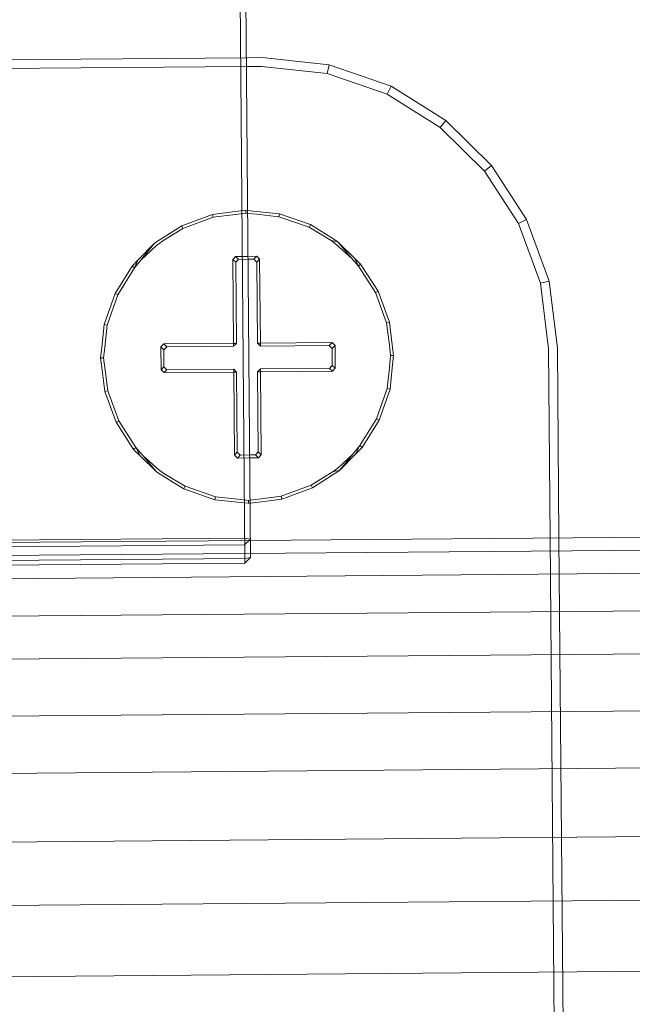
# Model space of a CAD drawing. Units: millimetres. Extents: x 701549 to 705604, y 106762 to 111694.
# Drawn here: x 703237 to 703258, y 108759 to 108793 of the extents above; entities that cross this region are included whole.
import ezdxf

# ---------------------------------------------------------------- set-up
doc = ezdxf.new("R2010")
doc.units = ezdxf.units.MM
doc.header["$MEASUREMENT"] = 0
doc.layers.add('Чертеж и Рисунок_Ном._пера__7', color=7, linetype='Continuous', lineweight=15)

msp = doc.modelspace()

# ---------------------------------------------------------------- linework, layer by layer
at = {"layer": 'Чертеж и Рисунок_Ном._пера__7', "color": 7, "linetype": 'Continuous', "lineweight": 15}
for p, q in [((703243.992, 108877.681), (703244.851, 108774.673)), ((703244.192, 108877.717), (703245.051, 108774.71)), ((703163.776, 108791.084), (703244.908, 108791.761)), ((703244.908, 108791.761), (703245.443, 108791.765)), ((703247.737, 108791.52), (703245.443, 108791.765)), ((703143.064, 108790.612), (703244.911, 108791.461)), ((703244.911, 108791.461), (703245.429, 108791.465)), ((703247.671, 108791.226), (703245.429, 108791.465)), ((703247.737, 108791.52), (703247.671, 108791.226)), ((703249.847, 108790.785), (703247.737, 108791.52)), ((703249.717, 108790.513), (703247.671, 108791.226)), ((703249.847, 108790.785), (703249.717, 108790.513)), ((703251.714, 108789.619), (703249.847, 108790.785)), ((703251.527, 108789.382), (703249.717, 108790.513)), ((703251.714, 108789.619), (703251.527, 108789.382)), ((703253.276, 108788.083), (703251.714, 108789.619)), ((703253.042, 108787.893), (703251.527, 108789.382)), ((703253.276, 108788.083), (703253.042, 108787.893)), ((703254.473, 108786.236), (703253.276, 108788.083)), ((703254.202, 108786.101), (703253.042, 108787.893)), ((703244.893, 108786.556), (703244.531, 108786.511)), ((703244.893, 108786.556), (703244.952, 108786.55)), ((703244.893, 108786.556), (703244.894, 108786.455)), ((703243.749, 108786.414), (703242.7, 108786.029)), ((703243.772, 108786.317), (703242.745, 108785.939)), ((703243.749, 108786.414), (703244.531, 108786.511)), ((703243.749, 108786.414), (703243.772, 108786.317)), ((703243.772, 108786.317), (703244.532, 108786.411)), ((703244.894, 108786.455), (703244.532, 108786.411)), ((703244.953, 108786.449), (703244.894, 108786.455)), ((703244.952, 108786.55), (703245.248, 108786.518)), ((703245.249, 108786.418), (703244.953, 108786.449)), ((703246.04, 108786.433), (703245.248, 108786.518)), ((703245.249, 108786.418), (703246.018, 108786.335)), ((703246.04, 108786.433), (703246.018, 108786.335)), ((703247.052, 108785.975), (703246.018, 108786.335)), ((703247.095, 108786.066), (703246.04, 108786.433)), ((703254.473, 108786.236), (703254.202, 108786.101)), ((703255.243, 108784.138), (703254.473, 108786.236)), ((703242.7, 108786.029), (703242.059, 108785.614)), ((703242.745, 108785.939), (703242.06, 108785.514)), ((703242.7, 108786.029), (703242.745, 108785.939)), ((703247.095, 108786.066), (703247.052, 108785.975)), ((703247.052, 108785.975), (703247.806, 108785.523)), ((703247.095, 108786.066), (703247.805, 108785.622)), ((703254.949, 108784.067), (703254.202, 108786.101)), ((703241.776, 108785.431), (703242.059, 108785.614)), ((703248.028, 108785.483), (703247.805, 108785.622)), ((703241.776, 108785.431), (703241.206, 108784.851)), ((703241.776, 108785.431), (703241.306, 108784.852)), ((703241.84, 108785.353), (703241.306, 108784.852)), ((703241.84, 108785.353), (703242.06, 108785.514)), ((703247.966, 108785.404), (703247.806, 108785.523)), ((703248.028, 108785.483), (703247.806, 108785.523)), ((703247.966, 108785.404), (703248.508, 108784.912)), ((703248.028, 108785.483), (703248.508, 108784.912)), ((703248.028, 108785.483), (703248.608, 108784.913)), ((703244.543, 108784.979), (703244.444, 108784.878)), ((703244.444, 108784.878), (703244.545, 108784.779)), ((703244.468, 108782.014), (703244.444, 108784.878)), ((703244.543, 108784.979), (703244.965, 108784.982)), ((703244.543, 108784.979), (703244.644, 108784.88)), ((703244.545, 108784.779), (703244.644, 108784.88)), ((703244.644, 108784.88), (703244.966, 108784.883)), ((703244.965, 108784.982), (703245.261, 108784.985)), ((703244.966, 108784.883), (703245.161, 108784.884)), ((703245.261, 108784.985), (703245.161, 108784.884)), ((703245.161, 108784.884), (703245.262, 108784.785)), ((703245.261, 108784.985), (703245.362, 108784.886)), ((703245.262, 108784.785), (703245.362, 108784.886)), ((703245.386, 108782.021), (703245.362, 108784.886)), ((703248.731, 108784.651), (703248.508, 108784.912)), ((703248.608, 108784.913), (703248.731, 108784.651)), ((703248.81, 108784.715), (703248.608, 108784.913)), ((703241.008, 108784.65), (703240.425, 108783.716)), ((703241.087, 108784.588), (703240.516, 108783.673)), ((703241.008, 108784.65), (703241.206, 108784.851)), ((703241.008, 108784.65), (703241.087, 108784.588)), ((703241.087, 108784.588), (703241.306, 108784.852)), ((703241.206, 108784.851), (703241.087, 108784.588)), ((703244.568, 108782.015), (703244.545, 108784.779)), ((703245.285, 108782.021), (703245.262, 108784.785)), ((703248.81, 108784.715), (703248.731, 108784.651)), ((703249.318, 108783.746), (703248.731, 108784.651)), ((703249.408, 108783.791), (703248.81, 108784.715)), ((703255.243, 108784.138), (703254.949, 108784.067)), ((703255.227, 108781.829), (703254.949, 108784.067)), ((703255.526, 108781.849), (703255.243, 108784.138)), ((703240.425, 108783.716), (703240.058, 108782.661)), ((703240.516, 108783.673), (703240.156, 108782.639)), ((703240.425, 108783.716), (703240.516, 108783.673)), ((703249.408, 108783.791), (703249.318, 108783.746)), ((703249.695, 108782.719), (703249.318, 108783.746)), ((703249.793, 108782.742), (703249.408, 108783.791)), ((703240.058, 108782.661), (703239.974, 108781.876)), ((703240.058, 108782.661), (703240.156, 108782.639)), ((703240.156, 108782.639), (703240.074, 108781.877)), ((703249.793, 108782.742), (703249.695, 108782.719)), ((703249.695, 108782.719), (703249.79, 108781.958)), ((703249.793, 108782.742), (703249.89, 108781.959)), ((703239.935, 108781.515), (703239.974, 108781.876)), ((703240.036, 108781.515), (703240.074, 108781.877)), ((703241.99, 108781.893), (703242.089, 108781.994)), ((703241.99, 108781.893), (703241.997, 108781.114)), ((703241.99, 108781.893), (703242.091, 108781.794)), ((703244.468, 108782.014), (703242.089, 108781.994)), ((703242.19, 108781.895), (703242.089, 108781.994)), ((703242.091, 108781.794), (703242.19, 108781.895)), ((703244.469, 108781.914), (703242.19, 108781.895)), ((703244.468, 108782.014), (703244.568, 108782.015)), ((703244.468, 108782.014), (703244.469, 108781.914)), ((703244.469, 108781.914), (703244.568, 108782.015)), ((703245.285, 108782.021), (703245.386, 108782.021)), ((703245.285, 108782.021), (703245.386, 108781.921)), ((703245.386, 108782.021), (703247.835, 108782.042)), ((703245.386, 108781.921), (703245.386, 108782.021)), ((703245.386, 108781.921), (703247.735, 108781.941)), ((703247.835, 108782.042), (703247.735, 108781.941)), ((703247.735, 108781.941), (703247.836, 108781.842)), ((703247.936, 108781.943), (703247.835, 108782.042)), ((703247.936, 108781.943), (703247.836, 108781.842)), ((703247.936, 108781.943), (703247.942, 108781.164)), ((703249.834, 108781.597), (703249.79, 108781.958)), ((703249.935, 108781.598), (703249.89, 108781.959)), ((703255.58, 108775.377), (703255.526, 108781.849)), ((703239.935, 108781.515), (703240.036, 108781.515)), ((703239.935, 108781.515), (703239.987, 108781.097)), ((703240.036, 108781.515), (703240.087, 108781.098)), ((703242.091, 108781.794), (703242.096, 108781.215)), ((703247.836, 108781.842), (703247.841, 108781.263)), ((703249.834, 108781.597), (703249.79, 108781.179)), ((703249.935, 108781.598), (703249.834, 108781.597)), ((703249.935, 108781.598), (703249.89, 108781.18)), ((703255.28, 108775.375), (703255.227, 108781.829)), ((703241.997, 108781.114), (703242.096, 108781.215)), ((703242.197, 108781.116), (703242.096, 108781.215)), ((703247.841, 108781.263), (703247.742, 108781.162)), ((703247.942, 108781.164), (703247.841, 108781.263)), ((703249.714, 108780.473), (703249.79, 108781.179)), ((703249.812, 108780.451), (703249.89, 108781.18)), ((703240.077, 108780.37), (703239.987, 108781.097)), ((703240.175, 108780.393), (703240.087, 108781.098)), ((703241.997, 108781.114), (703242.097, 108781.015)), ((703242.097, 108781.015), (703242.197, 108781.116)), ((703244.476, 108781.035), (703242.097, 108781.015)), ((703244.475, 108781.135), (703242.197, 108781.116)), ((703244.475, 108781.135), (703244.476, 108781.035)), ((703244.576, 108781.036), (703244.475, 108781.135)), ((703244.576, 108781.036), (703244.476, 108781.035)), ((703244.476, 108781.035), (703244.5, 108778.201)), ((703244.576, 108781.036), (703244.599, 108778.302)), ((703245.393, 108781.142), (703245.294, 108781.042)), ((703245.394, 108781.042), (703245.294, 108781.042)), ((703245.294, 108781.042), (703245.316, 108778.308)), ((703245.393, 108781.142), (703247.742, 108781.162)), ((703245.394, 108781.042), (703245.393, 108781.142)), ((703245.394, 108781.042), (703247.843, 108781.063)), ((703245.394, 108781.042), (703245.417, 108778.209)), ((703247.742, 108781.162), (703247.843, 108781.063)), ((703247.942, 108781.164), (703247.843, 108781.063)), ((703240.077, 108780.37), (703240.175, 108780.393)), ((703240.077, 108780.37), (703240.462, 108779.321)), ((703240.175, 108780.393), (703240.552, 108779.366)), ((703249.354, 108779.44), (703249.714, 108780.473)), ((703249.444, 108779.396), (703249.812, 108780.451)), ((703249.812, 108780.451), (703249.714, 108780.473)), ((703240.462, 108779.321), (703240.552, 108779.366)), ((703240.462, 108779.321), (703241.06, 108778.398)), ((703240.552, 108779.366), (703241.138, 108778.461)), ((703248.783, 108778.525), (703249.354, 108779.44)), ((703248.862, 108778.463), (703249.444, 108779.396)), ((703249.444, 108779.396), (703249.354, 108779.44)), ((703248.783, 108778.525), (703248.538, 108778.235)), ((703248.638, 108778.236), (703248.783, 108778.525)), ((703248.862, 108778.463), (703248.783, 108778.525)), ((703241.06, 108778.398), (703241.138, 108778.461)), ((703241.06, 108778.398), (703241.287, 108778.175)), ((703241.138, 108778.461), (703241.387, 108778.175)), ((703241.287, 108778.175), (703241.138, 108778.461)), ((703241.841, 108777.629), (703241.287, 108778.175)), ((703241.904, 108777.708), (703241.387, 108778.175)), ((703241.841, 108777.629), (703241.387, 108778.175)), ((703244.599, 108778.302), (703244.5, 108778.201)), ((703244.601, 108778.102), (703244.5, 108778.201)), ((703244.7, 108778.203), (703244.599, 108778.302)), ((703244.601, 108778.102), (703244.7, 108778.203)), ((703244.7, 108778.203), (703245.021, 108778.206)), ((703245.021, 108778.206), (703245.217, 108778.207)), ((703245.316, 108778.308), (703245.217, 108778.207)), ((703245.318, 108778.108), (703245.217, 108778.207)), ((703245.417, 108778.209), (703245.316, 108778.308)), ((703245.318, 108778.108), (703245.417, 108778.209)), ((703248.03, 108777.76), (703248.538, 108778.235)), ((703248.093, 108777.681), (703248.638, 108778.236)), ((703248.093, 108777.681), (703248.538, 108778.235)), ((703248.862, 108778.463), (703248.638, 108778.236)), ((703244.601, 108778.102), (703245.022, 108778.106)), ((703245.022, 108778.106), (703245.318, 108778.108)), ((703241.841, 108777.629), (703242.127, 108777.451)), ((703241.904, 108777.708), (703242.126, 108777.551)), ((703242.818, 108777.137), (703242.126, 108777.551)), ((703247.125, 108777.173), (703247.871, 108777.638)), ((703247.17, 108777.083), (703247.872, 108777.539)), ((703248.03, 108777.76), (703247.871, 108777.638)), ((703248.093, 108777.681), (703247.871, 108777.638)), ((703248.093, 108777.681), (703247.872, 108777.539)), ((703242.775, 108777.047), (703242.127, 108777.451)), ((703246.097, 108776.796), (703247.125, 108777.173)), ((703247.17, 108777.083), (703247.125, 108777.173)), ((703242.775, 108777.047), (703242.818, 108777.137)), ((703242.775, 108777.047), (703243.83, 108776.679)), ((703242.818, 108777.137), (703243.852, 108776.777)), ((703246.121, 108776.698), (703247.17, 108777.083)), ((703243.83, 108776.679), (703243.852, 108776.777)), ((703243.83, 108776.679), (703244.613, 108776.595)), ((703243.852, 108776.777), (703244.613, 108776.695)), ((703244.976, 108776.657), (703244.613, 108776.695)), ((703244.977, 108776.556), (703244.613, 108776.595)), ((703244.976, 108776.657), (703245.034, 108776.664)), ((703244.977, 108776.556), (703244.976, 108776.657)), ((703244.977, 108776.556), (703245.035, 108776.564)), ((703245.034, 108776.664), (703245.33, 108776.7)), ((703245.035, 108776.564), (703245.331, 108776.6)), ((703246.097, 108776.796), (703245.33, 108776.7)), ((703246.121, 108776.698), (703245.331, 108776.6)), ((703246.121, 108776.698), (703246.097, 108776.796)), ((703333.345, 108776.025), (703245.046, 108775.289)), ((703338.11, 108775.618), (703164.46, 108774.17)), ((703245.046, 108775.289), (703165.298, 108774.624)), ((703244.845, 108775.368), (703205.246, 108775.038)), ((703244.847, 108775.136), (703205.248, 108774.806)), ((703244.845, 108775.368), (703245.045, 108775.335)), ((703244.847, 108775.136), (703245.045, 108775.335)), ((703255.488, 108750.482), (703255.28, 108775.375)), ((703255.788, 108750.485), (703255.58, 108775.377)), ((703244.851, 108774.673), (703205.302, 108774.344)), ((703244.852, 108774.511), (703205.304, 108774.182)), ((703333.356, 108774.791), (703205.307, 108773.724)), ((703244.851, 108774.673), (703245.051, 108774.71)), ((703244.852, 108774.511), (703244.851, 108774.673)), ((703244.852, 108774.511), (703245.051, 108774.71)), ((703338.128, 108773.549), (703164.478, 108772.101)), ((703333.379, 108772.042), (703205.33, 108770.974)), ((703338.156, 108770.139), (703164.506, 108768.691)), ((703333.411, 108768.148), (703205.363, 108767.081)), ((703338.192, 108765.847), (703164.542, 108764.399)), ((703333.449, 108763.638), (703205.4, 108762.57)), ((703338.23, 108761.253), (703164.58, 108759.805))]:
    msp.add_line(p, q, dxfattribs=at)

doc.saveas('drawing.dxf')
